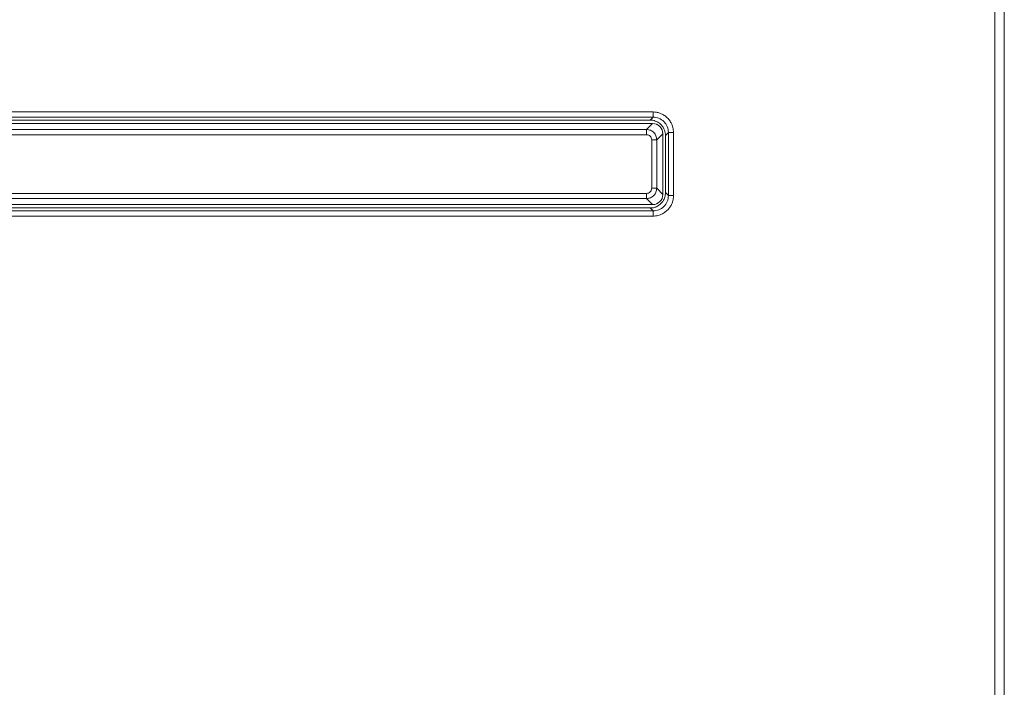
# Model space of a CAD drawing. Units: millimetres. Extents: x 121 to 221, y 620 to 720.
# Drawn here: x 156 to 158, y 698 to 699 of the extents above; entities that cross this region are included whole.
import ezdxf

# ---------------------------------------------------------------- set-up
doc = ezdxf.new("R2010")
doc.units = ezdxf.units.MM

# ---------------------------------------------------------------- blocks, each defined once
blk = doc.blocks.new('block 15547')
at = {"color": 7, "lineweight": 5}
blk.add_open_spline([(-39.638, 738.616), (-39.639, 738.601), (-39.639, 738.586), (-39.641, 738.571), (-39.643, 738.557), (-39.646, 738.543), (-39.649, 738.529), (-39.653, 738.516), (-39.658, 738.503), (-39.663, 738.491), (-39.678, 738.458), (-39.7, 738.429), (-39.726, 738.404), (-39.752, 738.378), (-39.781, 738.356), (-39.813, 738.341), (-39.832, 738.332), (-39.851, 738.326), (-39.872, 738.322), (-39.894, 738.318), (-39.916, 738.317), (-39.938, 738.316)], degree=3, knots=[0, 0, 0, 0, 1, 1, 1, 2, 2, 2, 3, 3, 3, 4, 4, 4, 5, 5, 5, 6, 6, 6, 7, 7, 7, 7], dxfattribs=at)
blk = doc.blocks.new('block 15546')
blk.add_blockref('block 15547', (0, 0))
blk = doc.blocks.new('block 15541')
at = {"color": 7, "lineweight": 5}
blk.add_open_spline([(-39.638, 739.732), (-39.639, 739.749), (-39.64, 739.766), (-39.643, 739.784), (-39.645, 739.801), (-39.65, 739.818), (-39.656, 739.834), (-39.662, 739.85), (-39.67, 739.866), (-39.678, 739.881), (-39.687, 739.897), (-39.697, 739.911), (-39.708, 739.924), (-39.72, 739.938), (-39.732, 739.95), (-39.745, 739.961), (-39.759, 739.972), (-39.773, 739.982), (-39.788, 739.991), (-39.803, 740), (-39.819, 740.007), (-39.835, 740.013), (-39.852, 740.019), (-39.869, 740.024), (-39.886, 740.027), (-39.903, 740.03), (-39.921, 740.031), (-39.938, 740.031)], degree=3, knots=[0, 0, 0, 0, 1, 1, 1, 2, 2, 2, 3, 3, 3, 4, 4, 4, 5, 5, 5, 6, 6, 6, 7, 7, 7, 8, 8, 8, 9, 9, 9, 9], dxfattribs=at)
blk = doc.blocks.new('block 15540')
blk.add_blockref('block 15541', (0, 0))
blk = doc.blocks.new('block 15411')
at = {"color": 7, "lineweight": 5}
blk.add_open_spline([(-39.581, 738.558), (-39.581, 738.48), (-39.613, 738.401), (-39.668, 738.346), (-39.724, 738.291), (-39.802, 738.258), (-39.88, 738.258)], degree=3, knots=[0, 0, 0, 0, 1, 1, 1, 2, 2, 2, 2], dxfattribs=at)
blk = doc.blocks.new('block 15410')
blk.add_blockref('block 15411', (0, 0))
blk = doc.blocks.new('block 15409')
at = {"color": 7, "lineweight": 5}
blk.add_open_spline([(-39.88, 740.089), (-39.802, 740.089), (-39.724, 740.057), (-39.669, 740.001), (-39.613, 739.946), (-39.581, 739.868), (-39.581, 739.789)], degree=3, knots=[0, 0, 0, 0, 1, 1, 1, 2, 2, 2, 2], dxfattribs=at)
blk = doc.blocks.new('block 15408')
blk.add_blockref('block 15409', (0, 0))
blk = doc.blocks.new('block 15277')
at = {"color": 7, "lineweight": 5}
blk.add_open_spline([(-39.88, 738.158), (-39.88, 738.184), (-39.88, 738.209), (-39.88, 738.228), (-39.88, 738.246), (-39.88, 738.257), (-39.88, 738.258)], degree=3, knots=[0, 0, 0, 0, 1, 1, 1, 2, 2, 2, 2], dxfattribs=at)
blk = doc.blocks.new('block 15276')
blk.add_blockref('block 15277', (0, 0))
blk = doc.blocks.new('block 15213')
at = {"color": 7, "lineweight": 5}
blk.add_open_spline([(-39.88, 740.189), (-39.858, 740.188), (-39.835, 740.187), (-39.813, 740.184), (-39.792, 740.18), (-39.77, 740.175), (-39.749, 740.167), (-39.728, 740.16), (-39.708, 740.151), (-39.689, 740.141), (-39.669, 740.13), (-39.65, 740.117), (-39.632, 740.103), (-39.611, 740.086), (-39.591, 740.066), (-39.573, 740.045), (-39.555, 740.023), (-39.54, 740), (-39.526, 739.974), (-39.511, 739.946), (-39.499, 739.916), (-39.492, 739.885), (-39.485, 739.854), (-39.483, 739.822), (-39.481, 739.789)], degree=3, knots=[0, 0, 0, 0, 1, 1, 1, 2, 2, 2, 3, 3, 3, 4, 4, 4, 5, 5, 5, 6, 6, 6, 7, 7, 7, 8, 8, 8, 8], dxfattribs=at)
blk = doc.blocks.new('block 15212')
blk.add_blockref('block 15213', (0, 0))
blk = doc.blocks.new('block 15211')
at = {"color": 7, "lineweight": 5}
blk.add_open_spline([(-39.481, 738.558), (-39.481, 738.535), (-39.483, 738.513), (-39.486, 738.491), (-39.489, 738.469), (-39.495, 738.448), (-39.502, 738.427), (-39.509, 738.406), (-39.519, 738.386), (-39.529, 738.367), (-39.54, 738.347), (-39.553, 738.328), (-39.567, 738.31), (-39.584, 738.288), (-39.603, 738.268), (-39.624, 738.251), (-39.646, 738.233), (-39.67, 738.217), (-39.695, 738.204), (-39.723, 738.189), (-39.753, 738.176), (-39.784, 738.17), (-39.816, 738.162), (-39.848, 738.16), (-39.88, 738.158)], degree=3, knots=[0, 0, 0, 0, 1, 1, 1, 2, 2, 2, 3, 3, 3, 4, 4, 4, 5, 5, 5, 6, 6, 6, 7, 7, 7, 8, 8, 8, 8], dxfattribs=at)
blk = doc.blocks.new('block 15210')
blk.add_blockref('block 15211', (0, 0))
blk = doc.blocks.new('block 15203')
at = {"color": 7, "lineweight": 5}
blk.add_open_spline([(-39.481, 739.789), (-39.506, 739.789), (-39.532, 739.789), (-39.55, 739.789), (-39.569, 739.789), (-39.58, 739.789), (-39.581, 739.789)], degree=3, knots=[0, 0, 0, 0, 1, 1, 1, 2, 2, 2, 2], dxfattribs=at)
blk = doc.blocks.new('block 15202')
blk.add_blockref('block 15203', (0, 0))
blk = doc.blocks.new('block 14573')
at = {"color": 7, "lineweight": 5}
blk.add_open_spline([(-39.888, 738.382), (-39.778, 738.382), (-39.688, 738.472), (-39.688, 738.582)], degree=3, dxfattribs=at)
blk = doc.blocks.new('block 14572')
blk.add_blockref('block 14573', (0, 0))
blk = doc.blocks.new('block 14569')
at = {"color": 7, "lineweight": 5}
blk.add_open_spline([(-39.688, 739.765), (-39.688, 739.875), (-39.778, 739.964), (-39.888, 739.964)], degree=3, dxfattribs=at)
blk = doc.blocks.new('block 14568')
blk.add_blockref('block 14569', (0, 0))
blk = doc.blocks.new('block 14563')
at = {"color": 7, "lineweight": 5}
blk.add_open_spline([(-40.006, 739.846), (-39.98, 739.844), (-39.954, 739.84), (-39.93, 739.831), (-39.906, 739.822), (-39.884, 739.807), (-39.865, 739.788), (-39.846, 739.769), (-39.831, 739.747), (-39.822, 739.723), (-39.813, 739.699), (-39.81, 739.673), (-39.807, 739.647)], degree=3, knots=[0, 0, 0, 0, 1, 1, 1, 2, 2, 2, 3, 3, 3, 4, 4, 4, 4], dxfattribs=at)
blk = doc.blocks.new('block 14562')
blk.add_blockref('block 14563', (0, 0))
blk = doc.blocks.new('block 14561')
at = {"color": 7, "lineweight": 5}
blk.add_open_spline([(-39.807, 738.7), (-39.81, 738.674), (-39.813, 738.648), (-39.822, 738.624), (-39.831, 738.6), (-39.846, 738.578), (-39.865, 738.559), (-39.884, 738.541), (-39.906, 738.525), (-39.93, 738.516), (-39.954, 738.507), (-39.98, 738.504), (-40.006, 738.501)], degree=3, knots=[0, 0, 0, 0, 1, 1, 1, 2, 2, 2, 3, 3, 3, 4, 4, 4, 4], dxfattribs=at)
blk = doc.blocks.new('block 14560')
blk.add_blockref('block 14561', (0, 0))
blk = doc.blocks.new('block 14559')
at = {"color": 7, "lineweight": 5}
blk.add_open_spline([(-39.807, 738.7), (-39.809, 738.7), (-39.811, 738.7), (-39.816, 738.7), (-39.82, 738.7), (-39.828, 738.7), (-39.838, 738.7), (-39.847, 738.7), (-39.858, 738.7), (-39.869, 738.7), (-39.881, 738.7), (-39.894, 738.7), (-39.906, 738.7)], degree=3, knots=[0, 0, 0, 0, 1, 1, 1, 2, 2, 2, 3, 3, 3, 4, 4, 4, 4], dxfattribs=at)
blk = doc.blocks.new('block 14558')
blk.add_blockref('block 14559', (0, 0))
blk = doc.blocks.new('block 14555')
at = {"color": 7, "lineweight": 5}
blk.add_open_spline([(-39.906, 739.647), (-39.894, 739.647), (-39.881, 739.647), (-39.869, 739.647), (-39.858, 739.647), (-39.847, 739.647), (-39.838, 739.647), (-39.828, 739.647), (-39.82, 739.647), (-39.816, 739.647), (-39.811, 739.647), (-39.809, 739.647), (-39.807, 739.647)], degree=3, knots=[0, 0, 0, 0, 1, 1, 1, 2, 2, 2, 3, 3, 3, 4, 4, 4, 4], dxfattribs=at)
blk = doc.blocks.new('block 14554')
blk.add_blockref('block 14555', (0, 0))
blk = doc.blocks.new('block 14553')
at = {"color": 7, "lineweight": 5}
blk.add_open_spline([(-40.006, 739.746), (-40.006, 739.759), (-40.006, 739.772), (-40.006, 739.784), (-40.006, 739.795), (-40.006, 739.806), (-40.006, 739.815), (-40.006, 739.825), (-40.006, 739.833), (-40.006, 739.837), (-40.006, 739.842), (-40.006, 739.844), (-40.006, 739.846)], degree=3, knots=[0, 0, 0, 0, 1, 1, 1, 2, 2, 2, 3, 3, 3, 4, 4, 4, 4], dxfattribs=at)
blk = doc.blocks.new('block 14552')
blk.add_blockref('block 14553', (0, 0))
blk = doc.blocks.new('block 14543')
at = {"color": 7, "lineweight": 5}
blk.add_open_spline([(-40.006, 738.601), (-39.993, 738.602), (-39.98, 738.603), (-39.968, 738.608), (-39.956, 738.612), (-39.945, 738.621), (-39.936, 738.63), (-39.931, 738.634), (-39.927, 738.639), (-39.923, 738.645), (-39.919, 738.65), (-39.916, 738.656), (-39.914, 738.662), (-39.909, 738.674), (-39.908, 738.687), (-39.906, 738.7)], degree=3, knots=[0, 0, 0, 0, 1, 1, 1, 2, 2, 2, 3, 3, 3, 4, 4, 4, 5, 5, 5, 5], dxfattribs=at)
blk = doc.blocks.new('block 14542')
blk.add_blockref('block 14543', (0, 0))
blk = doc.blocks.new('block 14539')
at = {"color": 7, "lineweight": 5}
blk.add_open_spline([(-40.006, 739.746), (-39.993, 739.745), (-39.98, 739.744), (-39.968, 739.739), (-39.962, 739.737), (-39.956, 739.734), (-39.951, 739.73), (-39.945, 739.726), (-39.94, 739.722), (-39.936, 739.717), (-39.926, 739.708), (-39.918, 739.697), (-39.914, 739.685), (-39.909, 739.673), (-39.908, 739.66), (-39.906, 739.647)], degree=3, knots=[0, 0, 0, 0, 1, 1, 1, 2, 2, 2, 3, 3, 3, 4, 4, 4, 5, 5, 5, 5], dxfattribs=at)
blk = doc.blocks.new('block 14538')
blk.add_blockref('block 14539', (0, 0))
blk = doc.blocks.new('block 14535')
at = {"color": 7, "lineweight": 5}
blk.add_open_spline([(-40.006, 738.501), (-40.006, 738.503), (-40.006, 738.505), (-40.006, 738.51), (-40.006, 738.514), (-40.006, 738.522), (-40.006, 738.532), (-40.006, 738.541), (-40.006, 738.552), (-40.006, 738.563), (-40.006, 738.575), (-40.006, 738.588), (-40.006, 738.601)], degree=3, knots=[0, 0, 0, 0, 1, 1, 1, 2, 2, 2, 3, 3, 3, 4, 4, 4, 4], dxfattribs=at)
blk = doc.blocks.new('block 14534')
blk.add_blockref('block 14535', (0, 0))
blk = doc.blocks.new('block 15453')
at = {"color": 7, "lineweight": 5}
blk.add_lwpolyline([(-33.03, 602.345), (-33.03, 771.502)], dxfattribs=at)
blk = doc.blocks.new('block 15452')
blk.add_blockref('block 15453', (0, 0))
blk = doc.blocks.new('block 15233')
at = {"color": 7, "lineweight": 5}
blk.add_lwpolyline([(-33.217, 602.345), (-33.217, 771.502)], dxfattribs=at)
blk = doc.blocks.new('block 15232')
blk.add_blockref('block 15233', (0, 0))
blk = doc.blocks.new('block 15595')
at = {"color": 7, "lineweight": 5}
blk.add_lwpolyline([(-39.938, 740.031), (-65.98, 740.031)], dxfattribs=at)
blk = doc.blocks.new('block 15594')
blk.add_blockref('block 15595', (0, 0))
blk = doc.blocks.new('block 15589')
at = {"color": 7, "lineweight": 5}
blk.add_lwpolyline([(-65.98, 738.316), (-39.938, 738.316)], dxfattribs=at)
blk = doc.blocks.new('block 15588')
blk.add_blockref('block 15589', (0, 0))
blk = doc.blocks.new('block 15281')
at = {"color": 7, "lineweight": 5}
blk.add_lwpolyline([(-65.98, 740.089), (-39.88, 740.089)], dxfattribs=at)
blk = doc.blocks.new('block 15280')
blk.add_blockref('block 15281', (0, 0))
blk = doc.blocks.new('block 15275')
at = {"color": 7, "lineweight": 5}
blk.add_lwpolyline([(-39.88, 738.258), (-65.98, 738.258)], dxfattribs=at)
blk = doc.blocks.new('block 15274')
blk.add_blockref('block 15275', (0, 0))
blk = doc.blocks.new('block 15215')
at = {"color": 7, "lineweight": 5}
blk.add_lwpolyline([(-65.98, 740.189), (-39.88, 740.189)], dxfattribs=at)
blk = doc.blocks.new('block 15214')
blk.add_blockref('block 15215', (0, 0))
blk = doc.blocks.new('block 15209')
at = {"color": 7, "lineweight": 5}
blk.add_lwpolyline([(-39.88, 738.158), (-65.98, 738.158)], dxfattribs=at)
blk = doc.blocks.new('block 15208')
blk.add_blockref('block 15209', (0, 0))
blk = doc.blocks.new('block 14585')
at = {"color": 7, "lineweight": 5}
blk.add_lwpolyline([(-65.902, 738.382), (-39.888, 738.382)], dxfattribs=at)
blk = doc.blocks.new('block 14584')
blk.add_blockref('block 14585', (0, 0))
blk = doc.blocks.new('block 14583')
at = {"color": 7, "lineweight": 5}
blk.add_lwpolyline([(-39.888, 739.964), (-65.949, 739.964)], dxfattribs=at)
blk = doc.blocks.new('block 14582')
blk.add_blockref('block 14583', (0, 0))
blk = doc.blocks.new('block 14551')
at = {"color": 7, "lineweight": 5}
blk.add_lwpolyline([(-40.006, 739.846), (-65.98, 739.846)], dxfattribs=at)
blk = doc.blocks.new('block 14550')
blk.add_blockref('block 14551', (0, 0))
blk = doc.blocks.new('block 14547')
at = {"color": 7, "lineweight": 5}
blk.add_lwpolyline([(-65.98, 739.746), (-40.006, 739.746)], dxfattribs=at)
blk = doc.blocks.new('block 14546')
blk.add_blockref('block 14547', (0, 0))
blk = doc.blocks.new('block 14537')
at = {"color": 7, "lineweight": 5}
blk.add_lwpolyline([(-65.98, 738.501), (-40.006, 738.501)], dxfattribs=at)
blk = doc.blocks.new('block 14536')
blk.add_blockref('block 14537', (0, 0))
blk = doc.blocks.new('block 14533')
at = {"color": 7, "lineweight": 5}
blk.add_lwpolyline([(-40.006, 738.601), (-65.98, 738.601)], dxfattribs=at)
blk = doc.blocks.new('block 14532')
blk.add_blockref('block 14533', (0, 0))
blk = doc.blocks.new('block 15591')
at = {"color": 7, "lineweight": 5}
blk.add_lwpolyline([(-39.638, 739.732), (-39.638, 738.616)], dxfattribs=at)
blk = doc.blocks.new('block 15590')
blk.add_blockref('block 15591', (0, 0))
blk = doc.blocks.new('block 15545')
at = {"color": 7, "lineweight": 5}
blk.add_lwpolyline([(-39.938, 738.316), (-39.88, 738.258)], dxfattribs=at)
blk = doc.blocks.new('block 15544')
blk.add_blockref('block 15545', (0, 0))
blk = doc.blocks.new('block 15543')
at = {"color": 7, "lineweight": 5}
blk.add_lwpolyline([(-39.638, 738.616), (-39.581, 738.558)], dxfattribs=at)
blk = doc.blocks.new('block 15542')
blk.add_blockref('block 15543', (0, 0))
blk = doc.blocks.new('block 15539')
at = {"color": 7, "lineweight": 5}
blk.add_lwpolyline([(-39.581, 739.789), (-39.638, 739.732)], dxfattribs=at)
blk = doc.blocks.new('block 15538')
blk.add_blockref('block 15539', (0, 0))
blk = doc.blocks.new('block 15537')
at = {"color": 7, "lineweight": 5}
blk.add_lwpolyline([(-39.88, 740.089), (-39.938, 740.031)], dxfattribs=at)
blk = doc.blocks.new('block 15536')
blk.add_blockref('block 15537', (0, 0))
blk = doc.blocks.new('block 15285')
at = {"color": 7, "lineweight": 5}
blk.add_lwpolyline([(-39.88, 740.189), (-39.88, 740.089)], dxfattribs=at)
blk = doc.blocks.new('block 15284')
blk.add_blockref('block 15285', (0, 0))
blk = doc.blocks.new('block 15207')
at = {"color": 7, "lineweight": 5}
blk.add_lwpolyline([(-39.481, 738.558), (-39.581, 738.558)], dxfattribs=at)
blk = doc.blocks.new('block 15206')
blk.add_blockref('block 15207', (0, 0))
blk = doc.blocks.new('block 15205')
at = {"color": 7, "lineweight": 5}
blk.add_lwpolyline([(-39.481, 739.789), (-39.481, 738.558)], dxfattribs=at)
blk = doc.blocks.new('block 15204')
blk.add_blockref('block 15205', (0, 0))
blk = doc.blocks.new('block 15201')
at = {"color": 7, "lineweight": 5}
blk.add_lwpolyline([(-39.581, 739.789), (-39.581, 738.558)], dxfattribs=at)
blk = doc.blocks.new('block 15200')
blk.add_blockref('block 15201', (0, 0))
blk = doc.blocks.new('block 14593')
at = {"color": 7, "lineweight": 5}
blk.add_lwpolyline([(-39.688, 738.582), (-39.688, 739.765)], dxfattribs=at)
blk = doc.blocks.new('block 14592')
blk.add_blockref('block 14593', (0, 0))
blk = doc.blocks.new('block 14575')
at = {"color": 7, "lineweight": 5}
blk.add_lwpolyline([(-40.006, 738.501), (-39.888, 738.382)], dxfattribs=at)
blk = doc.blocks.new('block 14574')
blk.add_blockref('block 14575', (0, 0))
blk = doc.blocks.new('block 14571')
at = {"color": 7, "lineweight": 5}
blk.add_lwpolyline([(-39.688, 738.582), (-39.807, 738.7)], dxfattribs=at)
blk = doc.blocks.new('block 14570')
blk.add_blockref('block 14571', (0, 0))
blk = doc.blocks.new('block 14567')
at = {"color": 7, "lineweight": 5}
blk.add_lwpolyline([(-39.888, 739.964), (-40.006, 739.846)], dxfattribs=at)
blk = doc.blocks.new('block 14566')
blk.add_blockref('block 14567', (0, 0))
blk = doc.blocks.new('block 14565')
at = {"color": 7, "lineweight": 5}
blk.add_lwpolyline([(-39.807, 739.647), (-39.688, 739.765)], dxfattribs=at)
blk = doc.blocks.new('block 14564')
blk.add_blockref('block 14565', (0, 0))
blk = doc.blocks.new('block 14557')
at = {"color": 7, "lineweight": 5}
blk.add_lwpolyline([(-39.807, 739.647), (-39.807, 738.7)], dxfattribs=at)
blk = doc.blocks.new('block 14556')
blk.add_blockref('block 14557', (0, 0))
blk = doc.blocks.new('block 14541')
at = {"color": 7, "lineweight": 5}
blk.add_lwpolyline([(-39.906, 738.7), (-39.906, 739.647)], dxfattribs=at)
blk = doc.blocks.new('block 14540')
blk.add_blockref('block 14541', (0, 0))

msp = doc.modelspace()

# ---------------------------------------------------------------- block references
at = {"xscale": 0.06999999999999999, "yscale": 0.06999999999999999, "zscale": 0.06999999999999999}
for name in ['block 15232', 'block 15452', 'block 15214', 'block 15212', 'block 15284', 'block 15280', 'block 15594', 'block 15536', 'block 15540', 'block 15408', 'block 14550', 'block 14582', 'block 14566', 'block 14562', 'block 14552', 'block 14568', 'block 14546', 'block 14538', 'block 14554', 'block 14540', 'block 14564', 'block 14556', 'block 14592', 'block 15538', 'block 15590', 'block 15202', 'block 15200', 'block 15204', 'block 14560', 'block 14542', 'block 14558', 'block 14570', 'block 14532', 'block 14536', 'block 14534', 'block 14574', 'block 15546', 'block 14572', 'block 15410', 'block 15210', 'block 15542', 'block 15206', 'block 15588', 'block 14584', 'block 15544', 'block 15274', 'block 15208', 'block 15276']:
    msp.add_blockref(name, (159.93361, 646.91354), dxfattribs=at)

doc.saveas('drawing.dxf')
